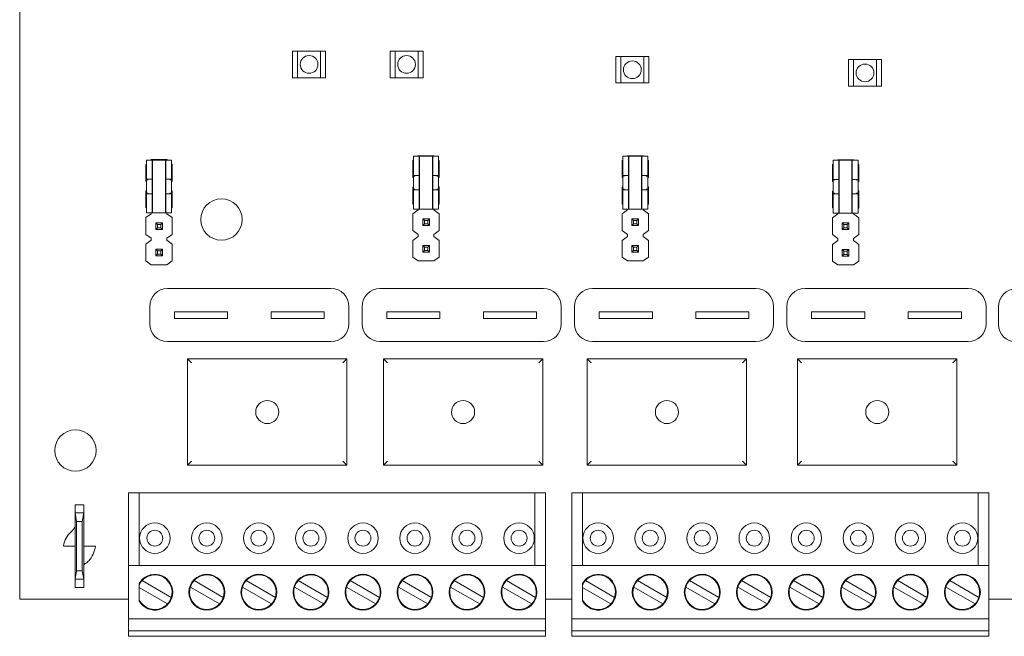
# Model space of a CAD drawing. Units: inches. Extents: x 0 to 8, y -0.14 to 4.5.
# Drawn here: x 0 to 3.71, y -0.14 to 2.18 of the extents above; entities that cross this region are included whole.
import ezdxf

# ---------------------------------------------------------------- set-up
doc = ezdxf.new("R2010")
doc.units = ezdxf.units.IN
doc.header["$MEASUREMENT"] = 0

msp = doc.modelspace()

# ---------------------------------------------------------------- linework, layer by layer
at = {"color": 0, "linetype": 'Continuous', "lineweight": 0}
for p, q in [((0, 4.5), (0, 0)), ((1.0275, 2.0641), (1.0275, 1.9641)), ((1.047, 2.0641), (1.0275, 2.0641)), ((1.133, 2.0641), (1.047, 2.0641)), ((1.047, 2.0641), (1.047, 1.9641)), ((1.1525, 2.0641), (1.133, 2.0641)), ((1.133, 1.9641), (1.133, 2.0641)), ((1.1525, 1.9641), (1.1525, 2.0641)), ((1.3949, 2.0641), (1.3949, 1.9641)), ((1.4144, 2.0641), (1.3949, 2.0641)), ((1.5004, 2.0641), (1.4144, 2.0641)), ((1.4144, 2.0641), (1.4144, 1.9641)), ((1.5199, 2.0641), (1.5004, 2.0641)), ((1.5004, 1.9641), (1.5004, 2.0641)), ((1.5199, 1.9641), (1.5199, 2.0641)), ((2.2451, 2.0441), (2.2451, 1.9441)), ((2.2646, 2.0441), (2.2451, 2.0441)), ((2.3506, 2.0441), (2.2646, 2.0441)), ((2.2646, 2.0441), (2.2646, 1.9441)), ((2.3701, 2.0441), (2.3506, 2.0441)), ((2.3506, 1.9441), (2.3506, 2.0441)), ((2.3701, 1.9441), (2.3701, 2.0441)), ((3.1215, 2.0321), (3.1215, 1.9321)), ((3.141, 2.0321), (3.1215, 2.0321)), ((3.227, 2.0321), (3.141, 2.0321)), ((3.141, 2.0321), (3.141, 1.9321)), ((3.2465, 2.0321), (3.227, 2.0321)), ((3.227, 1.9321), (3.227, 2.0321)), ((3.2465, 1.9321), (3.2465, 2.0321)), ((1.0275, 1.9641), (1.047, 1.9641)), ((1.047, 1.9641), (1.133, 1.9641)), ((1.133, 1.9641), (1.1525, 1.9641)), ((1.3949, 1.9641), (1.4144, 1.9641)), ((1.4144, 1.9641), (1.5004, 1.9641)), ((1.5004, 1.9641), (1.5199, 1.9641)), ((2.2451, 1.9441), (2.2646, 1.9441)), ((2.2646, 1.9441), (2.3506, 1.9441)), ((2.3506, 1.9441), (2.3701, 1.9441)), ((3.1215, 1.9321), (3.141, 1.9321)), ((3.141, 1.9321), (3.227, 1.9321)), ((3.227, 1.9321), (3.2465, 1.9321)), ((1.4992, 1.6682), (1.5011, 1.67)), ((1.5011, 1.67), (1.5601, 1.67)), ((1.5601, 1.67), (1.562, 1.6682)), ((2.2874, 1.6682), (2.2893, 1.67)), ((2.2893, 1.67), (2.3483, 1.67)), ((2.3483, 1.67), (2.3502, 1.6682)), ((0.4756, 1.637), (0.4776, 1.6388)), ((0.4756, 1.574), (0.4756, 1.637)), ((0.4933, 1.6537), (0.4776, 1.6537)), ((0.4776, 1.5817), (0.4776, 1.6537)), ((0.4933, 1.6537), (0.4968, 1.6537)), ((0.4934, 1.6537), (0.4953, 1.6555)), ((0.4953, 1.6555), (0.5544, 1.6555)), ((0.4968, 1.6537), (0.4994, 1.6537)), ((0.4994, 1.4549), (0.4994, 1.6537)), ((0.5006, 1.6537), (0.4994, 1.6537)), ((0.5164, 1.6537), (0.5006, 1.6537)), ((0.5006, 1.4549), (0.5006, 1.6537)), ((0.5329, 1.6537), (0.5164, 1.6537)), ((0.5487, 1.6537), (0.5329, 1.6537)), ((0.5487, 1.6537), (0.5499, 1.6537)), ((0.5487, 1.6537), (0.5487, 1.4549)), ((0.5499, 1.6537), (0.5525, 1.6537)), ((0.5499, 1.4549), (0.5499, 1.6537)), ((0.5559, 1.6537), (0.5525, 1.6537)), ((0.5544, 1.6555), (0.5562, 1.6537)), ((0.5717, 1.6537), (0.5559, 1.6537)), ((0.5717, 1.6537), (0.5717, 1.5817)), ((0.5717, 1.6392), (0.5741, 1.637)), ((0.5741, 1.637), (0.5741, 1.574)), ((1.4814, 1.6515), (1.4833, 1.6533)), ((1.4814, 1.5885), (1.4814, 1.6515)), ((1.4991, 1.6682), (1.4833, 1.6682)), ((1.4833, 1.5962), (1.4833, 1.6682)), ((1.4991, 1.6682), (1.5026, 1.6682)), ((1.5026, 1.6682), (1.5051, 1.6682)), ((1.5051, 1.4694), (1.5051, 1.6682)), ((1.5064, 1.6682), (1.5051, 1.6682)), ((1.5221, 1.6682), (1.5064, 1.6682)), ((1.5064, 1.4694), (1.5064, 1.6682)), ((1.5387, 1.6682), (1.5221, 1.6682)), ((1.5544, 1.6682), (1.5387, 1.6682)), ((1.5544, 1.6682), (1.5557, 1.6682)), ((1.5544, 1.6682), (1.5544, 1.4694)), ((1.5557, 1.6682), (1.5582, 1.6682)), ((1.5557, 1.4694), (1.5557, 1.6682)), ((1.5617, 1.6682), (1.5582, 1.6682)), ((1.5774, 1.6682), (1.5617, 1.6682)), ((1.5774, 1.6682), (1.5774, 1.5962)), ((1.5774, 1.6537), (1.5798, 1.6515)), ((1.5798, 1.6515), (1.5798, 1.5885)), ((2.2696, 1.6515), (2.2715, 1.6533)), ((2.2696, 1.5885), (2.2696, 1.6515)), ((2.2873, 1.6682), (2.2715, 1.6682)), ((2.2715, 1.5962), (2.2715, 1.6682)), ((2.2873, 1.6682), (2.2908, 1.6682)), ((2.2908, 1.6682), (2.2933, 1.6682)), ((2.2933, 1.4694), (2.2933, 1.6682)), ((2.2946, 1.6682), (2.2933, 1.6682)), ((2.3103, 1.6682), (2.2946, 1.6682)), ((2.2946, 1.4694), (2.2946, 1.6682)), ((2.3268, 1.6682), (2.3103, 1.6682)), ((2.3426, 1.6682), (2.3268, 1.6682)), ((2.3426, 1.6682), (2.3439, 1.6682)), ((2.3426, 1.6682), (2.3426, 1.4694)), ((2.3439, 1.6682), (2.3464, 1.6682)), ((2.3439, 1.4694), (2.3439, 1.6682)), ((2.3499, 1.6682), (2.3464, 1.6682)), ((2.3656, 1.6682), (2.3499, 1.6682)), ((2.3656, 1.6682), (2.3656, 1.5962)), ((2.3656, 1.6537), (2.368, 1.6515)), ((2.368, 1.6515), (2.368, 1.5885)), ((3.0618, 1.6365), (3.0637, 1.6383)), ((3.0618, 1.5735), (3.0618, 1.6365)), ((3.0795, 1.6532), (3.0637, 1.6532)), ((3.0637, 1.5812), (3.0637, 1.6532)), ((3.0795, 1.6532), (3.083, 1.6532)), ((3.0796, 1.6532), (3.0815, 1.655)), ((3.0815, 1.655), (3.1405, 1.655)), ((3.083, 1.6532), (3.0855, 1.6532)), ((3.0855, 1.4544), (3.0855, 1.6532)), ((3.0868, 1.6532), (3.0855, 1.6532)), ((3.1025, 1.6532), (3.0868, 1.6532)), ((3.0868, 1.4544), (3.0868, 1.6532)), ((3.119, 1.6532), (3.1025, 1.6532)), ((3.1348, 1.6532), (3.119, 1.6532)), ((3.1348, 1.6532), (3.1361, 1.6532)), ((3.1348, 1.6532), (3.1348, 1.4544)), ((3.1361, 1.6532), (3.1386, 1.6532)), ((3.1361, 1.4544), (3.1361, 1.6532)), ((3.1421, 1.6532), (3.1386, 1.6532)), ((3.1405, 1.655), (3.1424, 1.6532)), ((3.1578, 1.6532), (3.1421, 1.6532)), ((3.1578, 1.6532), (3.1578, 1.5812)), ((3.1578, 1.6387), (3.1602, 1.6365)), ((3.1602, 1.6365), (3.1602, 1.5735)), ((1.4833, 1.5938), (1.4833, 1.5962)), ((1.4833, 1.5962), (1.4991, 1.5962)), ((1.5026, 1.5962), (1.4991, 1.5962)), ((1.5051, 1.5962), (1.5026, 1.5962)), ((1.5582, 1.5962), (1.5557, 1.5962)), ((1.5582, 1.5962), (1.5617, 1.5962)), ((1.5617, 1.5962), (1.5774, 1.5962)), ((1.5774, 1.5938), (1.5774, 1.5962)), ((2.2715, 1.5938), (2.2715, 1.5962)), ((2.2715, 1.5962), (2.2873, 1.5962)), ((2.2908, 1.5962), (2.2873, 1.5962)), ((2.2933, 1.5962), (2.2908, 1.5962)), ((2.3464, 1.5962), (2.3439, 1.5962)), ((2.3464, 1.5962), (2.3499, 1.5962)), ((2.3499, 1.5962), (2.3656, 1.5962)), ((2.3656, 1.5938), (2.3656, 1.5962)), ((0.4776, 1.5726), (0.4756, 1.574)), ((0.4776, 1.5793), (0.4776, 1.5817)), ((0.4776, 1.5817), (0.4933, 1.5817)), ((0.4833, 1.5793), (0.4776, 1.5793)), ((0.4968, 1.5817), (0.4933, 1.5817)), ((0.4994, 1.5817), (0.4968, 1.5817)), ((0.5525, 1.5817), (0.5499, 1.5817)), ((0.5525, 1.5817), (0.5559, 1.5817)), ((0.5559, 1.5817), (0.5717, 1.5817)), ((0.566, 1.5793), (0.5717, 1.5793)), ((0.5717, 1.5793), (0.5717, 1.5817)), ((0.5741, 1.574), (0.5717, 1.5723)), ((1.4833, 1.5871), (1.4814, 1.5885)), ((1.489, 1.5938), (1.4833, 1.5938)), ((1.5717, 1.5938), (1.5774, 1.5938)), ((1.5798, 1.5885), (1.5774, 1.5868)), ((2.2715, 1.5871), (2.2696, 1.5885)), ((2.2772, 1.5938), (2.2715, 1.5938)), ((2.3599, 1.5938), (2.3656, 1.5938)), ((2.368, 1.5885), (2.3656, 1.5868)), ((3.0637, 1.5721), (3.0618, 1.5735)), ((3.0637, 1.5788), (3.0637, 1.5812)), ((3.0637, 1.5812), (3.0795, 1.5812)), ((3.0694, 1.5788), (3.0637, 1.5788)), ((3.083, 1.5812), (3.0795, 1.5812)), ((3.0855, 1.5812), (3.083, 1.5812)), ((3.1386, 1.5812), (3.1361, 1.5812)), ((3.1386, 1.5812), (3.1421, 1.5812)), ((3.1421, 1.5812), (3.1578, 1.5812)), ((3.1521, 1.5788), (3.1578, 1.5788)), ((3.1578, 1.5788), (3.1578, 1.5812)), ((3.1602, 1.5735), (3.1578, 1.5718)), ((0.4756, 1.537), (0.4776, 1.5388)), ((0.4756, 1.474), (0.4756, 1.537)), ((0.4776, 1.5294), (0.4833, 1.5294)), ((0.4776, 1.527), (0.4776, 1.5294)), ((0.4776, 1.4549), (0.4776, 1.527)), ((0.4933, 1.527), (0.4776, 1.527)), ((0.4933, 1.527), (0.4968, 1.527)), ((0.4968, 1.527), (0.4994, 1.527)), ((0.5499, 1.527), (0.5525, 1.527)), ((0.5559, 1.527), (0.5525, 1.527)), ((0.5717, 1.527), (0.5559, 1.527)), ((0.5717, 1.5294), (0.566, 1.5294)), ((0.5717, 1.5392), (0.5741, 1.537)), ((0.5717, 1.527), (0.5717, 1.5294)), ((0.5717, 1.527), (0.5717, 1.4549)), ((0.5741, 1.537), (0.5741, 1.474)), ((1.4814, 1.5515), (1.4833, 1.5533)), ((1.4814, 1.4885), (1.4814, 1.5515)), ((1.4833, 1.5439), (1.489, 1.5439)), ((1.4833, 1.5415), (1.4833, 1.5439)), ((1.4833, 1.4694), (1.4833, 1.5415)), ((1.4991, 1.5415), (1.4833, 1.5415)), ((1.4991, 1.5415), (1.5026, 1.5415)), ((1.5026, 1.5415), (1.5051, 1.5415)), ((1.5557, 1.5415), (1.5582, 1.5415)), ((1.5617, 1.5415), (1.5582, 1.5415)), ((1.5774, 1.5415), (1.5617, 1.5415)), ((1.5774, 1.5439), (1.5717, 1.5439)), ((1.5774, 1.5537), (1.5798, 1.5515)), ((1.5774, 1.5415), (1.5774, 1.5439)), ((1.5774, 1.5415), (1.5774, 1.4694)), ((1.5798, 1.5515), (1.5798, 1.4885)), ((2.2696, 1.5515), (2.2715, 1.5533)), ((2.2696, 1.4885), (2.2696, 1.5515)), ((2.2715, 1.5439), (2.2772, 1.5439)), ((2.2715, 1.5415), (2.2715, 1.5439)), ((2.2715, 1.4694), (2.2715, 1.5415)), ((2.2873, 1.5415), (2.2715, 1.5415)), ((2.2873, 1.5415), (2.2908, 1.5415)), ((2.2908, 1.5415), (2.2933, 1.5415)), ((2.3439, 1.5415), (2.3464, 1.5415)), ((2.3499, 1.5415), (2.3464, 1.5415)), ((2.3656, 1.5415), (2.3499, 1.5415)), ((2.3656, 1.5439), (2.3599, 1.5439)), ((2.3656, 1.5537), (2.368, 1.5515)), ((2.3656, 1.5415), (2.3656, 1.5439)), ((2.3656, 1.5415), (2.3656, 1.4694)), ((2.368, 1.5515), (2.368, 1.4885)), ((3.0618, 1.5365), (3.0637, 1.5383)), ((3.0618, 1.4735), (3.0618, 1.5365)), ((3.0637, 1.5289), (3.0694, 1.5289)), ((3.0637, 1.5265), (3.0637, 1.5289)), ((3.0637, 1.4544), (3.0637, 1.5265)), ((3.0795, 1.5265), (3.0637, 1.5265)), ((3.0795, 1.5265), (3.083, 1.5265)), ((3.083, 1.5265), (3.0855, 1.5265)), ((3.1361, 1.5265), (3.1386, 1.5265)), ((3.1421, 1.5265), (3.1386, 1.5265)), ((3.1578, 1.5265), (3.1421, 1.5265)), ((3.1578, 1.5289), (3.1521, 1.5289)), ((3.1578, 1.5387), (3.1602, 1.5365)), ((3.1578, 1.5265), (3.1578, 1.5289)), ((3.1578, 1.5265), (3.1578, 1.4544)), ((3.1602, 1.5365), (3.1602, 1.4735)), ((1.4833, 1.4871), (1.4814, 1.4885)), ((1.5798, 1.4885), (1.5774, 1.4868)), ((2.2715, 1.4871), (2.2696, 1.4885)), ((2.368, 1.4885), (2.3656, 1.4868)), ((0.4776, 1.4726), (0.4756, 1.474)), ((0.4756, 1.437), (0.4953, 1.4516)), ((0.4776, 1.4549), (0.4933, 1.4549)), ((0.4933, 1.4549), (0.4968, 1.4549)), ((0.4953, 1.4516), (0.4953, 1.4549)), ((0.4994, 1.4549), (0.4968, 1.4549)), ((0.5006, 1.4549), (0.4994, 1.4549)), ((0.5006, 1.4549), (0.5164, 1.4549)), ((0.5329, 1.4549), (0.5164, 1.4549)), ((0.5329, 1.4549), (0.5487, 1.4549)), ((0.5487, 1.4549), (0.5499, 1.4549)), ((0.5525, 1.4549), (0.5499, 1.4549)), ((0.5559, 1.4549), (0.5525, 1.4549)), ((0.5544, 1.4549), (0.5544, 1.4516)), ((0.5544, 1.4516), (0.5741, 1.437)), ((0.5559, 1.4549), (0.5717, 1.4549)), ((0.5741, 1.474), (0.5717, 1.4723)), ((1.4814, 1.4515), (1.5011, 1.4661)), ((1.4814, 1.3885), (1.4814, 1.4515)), ((1.4833, 1.4694), (1.4991, 1.4694)), ((1.4991, 1.4694), (1.5026, 1.4694)), ((1.5011, 1.4661), (1.5011, 1.4694)), ((1.5051, 1.4694), (1.5026, 1.4694)), ((1.5064, 1.4694), (1.5051, 1.4694)), ((1.5064, 1.4694), (1.5221, 1.4694)), ((1.5387, 1.4694), (1.5221, 1.4694)), ((1.5387, 1.4694), (1.5544, 1.4694)), ((1.5544, 1.4694), (1.5557, 1.4694)), ((1.5582, 1.4694), (1.5557, 1.4694)), ((1.5617, 1.4694), (1.5582, 1.4694)), ((1.5601, 1.4694), (1.5601, 1.4661)), ((1.5601, 1.4661), (1.5798, 1.4515)), ((1.5617, 1.4694), (1.5774, 1.4694)), ((1.5798, 1.4515), (1.5798, 1.3885)), ((2.2696, 1.4515), (2.2893, 1.4661)), ((2.2696, 1.3885), (2.2696, 1.4515)), ((2.2715, 1.4694), (2.2873, 1.4694)), ((2.2873, 1.4694), (2.2908, 1.4694)), ((2.2893, 1.4661), (2.2893, 1.4694)), ((2.2933, 1.4694), (2.2908, 1.4694)), ((2.2946, 1.4694), (2.2933, 1.4694)), ((2.2946, 1.4694), (2.3103, 1.4694)), ((2.3268, 1.4694), (2.3103, 1.4694)), ((2.3268, 1.4694), (2.3426, 1.4694)), ((2.3426, 1.4694), (2.3439, 1.4694)), ((2.3464, 1.4694), (2.3439, 1.4694)), ((2.3499, 1.4694), (2.3464, 1.4694)), ((2.3483, 1.4694), (2.3483, 1.4661)), ((2.3483, 1.4661), (2.368, 1.4515)), ((2.3499, 1.4694), (2.3656, 1.4694)), ((2.368, 1.4515), (2.368, 1.3885)), ((3.0637, 1.4721), (3.0618, 1.4735)), ((3.0618, 1.4365), (3.0815, 1.4511)), ((3.0637, 1.4544), (3.0795, 1.4544)), ((3.0795, 1.4544), (3.083, 1.4544)), ((3.0815, 1.4511), (3.0815, 1.4544)), ((3.0855, 1.4544), (3.083, 1.4544)), ((3.0868, 1.4544), (3.0855, 1.4544)), ((3.0868, 1.4544), (3.1025, 1.4544)), ((3.119, 1.4544), (3.1025, 1.4544)), ((3.119, 1.4544), (3.1348, 1.4544)), ((3.1348, 1.4544), (3.1361, 1.4544)), ((3.1386, 1.4544), (3.1361, 1.4544)), ((3.1421, 1.4544), (3.1386, 1.4544)), ((3.1405, 1.4544), (3.1405, 1.4511)), ((3.1405, 1.4511), (3.1602, 1.4365)), ((3.1421, 1.4544), (3.1578, 1.4544)), ((3.1602, 1.4735), (3.1578, 1.4718)), ((0.4756, 1.374), (0.4756, 1.437)), ((0.5185, 1.4118), (0.5122, 1.4181)), ((0.5374, 1.4181), (0.5122, 1.4181)), ((0.5122, 1.4181), (0.5122, 1.3929)), ((0.5185, 1.3992), (0.5185, 1.4118)), ((0.5311, 1.4118), (0.5185, 1.4118)), ((0.5374, 1.4181), (0.5311, 1.4118)), ((0.5311, 1.4118), (0.5311, 1.3992)), ((0.5374, 1.4181), (0.5374, 1.3929)), ((0.5741, 1.437), (0.5741, 1.374)), ((1.5243, 1.4263), (1.518, 1.4326)), ((1.5432, 1.4326), (1.518, 1.4326)), ((1.518, 1.4326), (1.518, 1.4074)), ((1.518, 1.4074), (1.5243, 1.4137)), ((1.5243, 1.4137), (1.5243, 1.4263)), ((1.5369, 1.4263), (1.5243, 1.4263)), ((1.5369, 1.4137), (1.5243, 1.4137)), ((1.5432, 1.4326), (1.5369, 1.4263)), ((1.5369, 1.4263), (1.5369, 1.4137)), ((1.5369, 1.4137), (1.5432, 1.4074)), ((1.5432, 1.4326), (1.5432, 1.4074)), ((2.3125, 1.4263), (2.3062, 1.4326)), ((2.3314, 1.4326), (2.3062, 1.4326)), ((2.3062, 1.4326), (2.3062, 1.4074)), ((2.3062, 1.4074), (2.3125, 1.4137)), ((2.3125, 1.4137), (2.3125, 1.4263)), ((2.3251, 1.4263), (2.3125, 1.4263)), ((2.3251, 1.4137), (2.3125, 1.4137)), ((2.3314, 1.4326), (2.3251, 1.4263)), ((2.3251, 1.4263), (2.3251, 1.4137)), ((2.3251, 1.4137), (2.3314, 1.4074)), ((2.3314, 1.4326), (2.3314, 1.4074)), ((3.0618, 1.3735), (3.0618, 1.4365)), ((3.1047, 1.4113), (3.0984, 1.4176)), ((3.1236, 1.4176), (3.0984, 1.4176)), ((3.0984, 1.4176), (3.0984, 1.3924)), ((3.1047, 1.3987), (3.1047, 1.4113)), ((3.1173, 1.4113), (3.1047, 1.4113)), ((3.1236, 1.4176), (3.1173, 1.4113)), ((3.1173, 1.4113), (3.1173, 1.3987)), ((3.1236, 1.4176), (3.1236, 1.3924)), ((3.1602, 1.4365), (3.1602, 1.3735)), ((0.4953, 1.3594), (0.4756, 1.374)), ((0.5122, 1.3929), (0.5185, 1.3992)), ((0.5374, 1.3929), (0.5122, 1.3929)), ((0.5311, 1.3992), (0.5185, 1.3992)), ((0.5311, 1.3992), (0.5374, 1.3929)), ((0.5741, 1.374), (0.5544, 1.3594)), ((1.5011, 1.3739), (1.4814, 1.3885)), ((1.5011, 1.3661), (1.5011, 1.3739)), ((1.5432, 1.4074), (1.518, 1.4074)), ((1.5798, 1.3885), (1.5601, 1.3739)), ((1.5601, 1.3739), (1.5601, 1.3661)), ((2.2893, 1.3739), (2.2696, 1.3885)), ((2.2893, 1.3661), (2.2893, 1.3739)), ((2.3314, 1.4074), (2.3062, 1.4074)), ((2.368, 1.3885), (2.3483, 1.3739)), ((2.3483, 1.3739), (2.3483, 1.3661)), ((3.0815, 1.3589), (3.0618, 1.3735)), ((3.0984, 1.3924), (3.1047, 1.3987)), ((3.1236, 1.3924), (3.0984, 1.3924)), ((3.1173, 1.3987), (3.1047, 1.3987)), ((3.1173, 1.3987), (3.1236, 1.3924)), ((3.1602, 1.3735), (3.1405, 1.3589)), ((0.4756, 1.337), (0.4953, 1.3516)), ((0.4756, 1.274), (0.4756, 1.337)), ((0.4953, 1.3516), (0.4953, 1.3594)), ((0.5544, 1.3594), (0.5544, 1.3516)), ((0.5544, 1.3516), (0.5741, 1.337)), ((0.5741, 1.337), (0.5741, 1.274)), ((1.4814, 1.3515), (1.5011, 1.3661)), ((1.4814, 1.2885), (1.4814, 1.3515)), ((1.5601, 1.3661), (1.5798, 1.3515)), ((1.5798, 1.3515), (1.5798, 1.2885)), ((2.2696, 1.3515), (2.2893, 1.3661)), ((2.2696, 1.2885), (2.2696, 1.3515)), ((2.3483, 1.3661), (2.368, 1.3515)), ((2.368, 1.3515), (2.368, 1.2885)), ((3.0618, 1.3365), (3.0815, 1.3511)), ((3.0618, 1.2735), (3.0618, 1.3365)), ((3.0815, 1.3511), (3.0815, 1.3589)), ((3.1405, 1.3589), (3.1405, 1.3511)), ((3.1405, 1.3511), (3.1602, 1.3365)), ((3.1602, 1.3365), (3.1602, 1.2735)), ((0.5185, 1.3118), (0.5122, 1.3181)), ((0.5374, 1.3181), (0.5122, 1.3181)), ((0.5122, 1.3181), (0.5122, 1.2929)), ((0.5122, 1.2929), (0.5185, 1.2992)), ((0.5185, 1.2992), (0.5185, 1.3118)), ((0.5311, 1.3118), (0.5185, 1.3118)), ((0.5311, 1.2992), (0.5185, 1.2992)), ((0.5374, 1.3181), (0.5311, 1.3118)), ((0.5311, 1.3118), (0.5311, 1.2992)), ((0.5311, 1.2992), (0.5374, 1.2929)), ((0.5374, 1.3181), (0.5374, 1.2929)), ((1.5243, 1.3263), (1.518, 1.3326)), ((1.5432, 1.3326), (1.518, 1.3326)), ((1.518, 1.3326), (1.518, 1.3074)), ((1.518, 1.3074), (1.5243, 1.3137)), ((1.5432, 1.3074), (1.518, 1.3074)), ((1.5243, 1.3137), (1.5243, 1.3263)), ((1.5369, 1.3263), (1.5243, 1.3263)), ((1.5369, 1.3137), (1.5243, 1.3137)), ((1.5432, 1.3326), (1.5369, 1.3263)), ((1.5369, 1.3263), (1.5369, 1.3137)), ((1.5369, 1.3137), (1.5432, 1.3074)), ((1.5432, 1.3326), (1.5432, 1.3074)), ((2.3125, 1.3263), (2.3062, 1.3326)), ((2.3314, 1.3326), (2.3062, 1.3326)), ((2.3062, 1.3326), (2.3062, 1.3074)), ((2.3062, 1.3074), (2.3125, 1.3137)), ((2.3314, 1.3074), (2.3062, 1.3074)), ((2.3125, 1.3137), (2.3125, 1.3263)), ((2.3251, 1.3263), (2.3125, 1.3263)), ((2.3251, 1.3137), (2.3125, 1.3137)), ((2.3314, 1.3326), (2.3251, 1.3263)), ((2.3251, 1.3263), (2.3251, 1.3137)), ((2.3251, 1.3137), (2.3314, 1.3074)), ((2.3314, 1.3326), (2.3314, 1.3074)), ((3.1047, 1.3113), (3.0984, 1.3176)), ((3.1236, 1.3176), (3.0984, 1.3176)), ((3.0984, 1.3176), (3.0984, 1.2924)), ((3.0984, 1.2924), (3.1047, 1.2987)), ((3.1047, 1.2987), (3.1047, 1.3113)), ((3.1173, 1.3113), (3.1047, 1.3113)), ((3.1173, 1.2987), (3.1047, 1.2987)), ((3.1236, 1.3176), (3.1173, 1.3113)), ((3.1173, 1.3113), (3.1173, 1.2987)), ((3.1173, 1.2987), (3.1236, 1.2924)), ((3.1236, 1.3176), (3.1236, 1.2924)), ((0.4953, 1.2594), (0.4756, 1.274)), ((0.5374, 1.2929), (0.5122, 1.2929)), ((0.5741, 1.274), (0.5544, 1.2594)), ((1.5011, 1.2739), (1.4814, 1.2885)), ((1.5601, 1.2739), (1.5011, 1.2739)), ((1.5798, 1.2885), (1.5601, 1.2739)), ((2.2893, 1.2739), (2.2696, 1.2885)), ((2.3483, 1.2739), (2.2893, 1.2739)), ((2.368, 1.2885), (2.3483, 1.2739)), ((3.0815, 1.2589), (3.0618, 1.2735)), ((3.1236, 1.2924), (3.0984, 1.2924)), ((3.1602, 1.2735), (3.1405, 1.2589)), ((0.5544, 1.2594), (0.4953, 1.2594)), ((3.1405, 1.2589), (3.0815, 1.2589)), ((0.557, 1.17), (1.173, 1.17)), ((1.357, 1.17), (1.973, 1.17)), ((2.157, 1.17), (2.773, 1.17)), ((2.957, 1.17), (3.573, 1.17)), ((0.49, 1.037), (0.49, 1.103)), ((0.783, 1.0825), (0.583, 1.0825)), ((0.583, 1.0575), (0.583, 1.0825)), ((0.783, 1.0575), (0.783, 1.0825)), ((1.147, 1.0825), (0.947, 1.0825)), ((0.947, 1.0575), (0.947, 1.0825)), ((1.147, 1.0575), (1.147, 1.0825)), ((1.24, 1.103), (1.24, 1.037)), ((1.29, 1.037), (1.29, 1.103)), ((1.583, 1.0825), (1.383, 1.0825)), ((1.383, 1.0575), (1.383, 1.0825)), ((1.583, 1.0575), (1.583, 1.0825)), ((1.947, 1.0825), (1.747, 1.0825)), ((1.747, 1.0575), (1.747, 1.0825)), ((1.947, 1.0575), (1.947, 1.0825)), ((2.04, 1.103), (2.04, 1.037)), ((2.09, 1.037), (2.09, 1.103)), ((2.383, 1.0825), (2.183, 1.0825)), ((2.183, 1.0575), (2.183, 1.0825)), ((2.383, 1.0575), (2.383, 1.0825)), ((2.747, 1.0825), (2.547, 1.0825)), ((2.547, 1.0575), (2.547, 1.0825)), ((2.747, 1.0575), (2.747, 1.0825)), ((2.84, 1.103), (2.84, 1.037)), ((2.89, 1.037), (2.89, 1.103)), ((3.183, 1.0825), (2.983, 1.0825)), ((2.983, 1.0575), (2.983, 1.0825)), ((3.183, 1.0575), (3.183, 1.0825)), ((3.547, 1.0825), (3.347, 1.0825)), ((3.347, 1.0575), (3.347, 1.0825)), ((3.547, 1.0575), (3.547, 1.0825)), ((3.64, 1.103), (3.64, 1.037)), ((3.6864, 1.0356), (3.6864, 1.1016)), ((0.583, 1.0575), (0.783, 1.0575)), ((0.947, 1.0575), (1.147, 1.0575)), ((1.383, 1.0575), (1.583, 1.0575)), ((1.747, 1.0575), (1.947, 1.0575)), ((2.183, 1.0575), (2.383, 1.0575)), ((2.547, 1.0575), (2.747, 1.0575)), ((2.983, 1.0575), (3.183, 1.0575)), ((3.347, 1.0575), (3.547, 1.0575)), ((1.173, 0.97), (0.557, 0.97)), ((1.973, 0.97), (1.357, 0.97)), ((2.773, 0.97), (2.157, 0.97)), ((3.573, 0.97), (2.957, 0.97)), ((0.6326, 0.905), (0.6326, 0.505)), ((0.6476, 0.89), (0.6326, 0.905)), ((1.2326, 0.905), (0.6326, 0.905)), ((1.2176, 0.89), (1.2326, 0.905)), ((1.2326, 0.505), (1.2326, 0.905)), ((1.37, 0.905), (1.37, 0.505)), ((1.385, 0.89), (1.37, 0.905)), ((1.97, 0.905), (1.37, 0.905)), ((1.955, 0.89), (1.97, 0.905)), ((1.97, 0.505), (1.97, 0.905)), ((2.138, 0.905), (2.138, 0.505)), ((2.153, 0.89), (2.138, 0.905)), ((2.738, 0.905), (2.138, 0.905)), ((2.723, 0.89), (2.738, 0.905)), ((2.738, 0.505), (2.738, 0.905)), ((2.9302, 0.905), (2.9302, 0.505)), ((2.9452, 0.89), (2.9302, 0.905)), ((3.5302, 0.905), (2.9302, 0.905)), ((3.5152, 0.89), (3.5302, 0.905)), ((3.5302, 0.505), (3.5302, 0.905)), ((0.6476, 0.52), (0.6326, 0.505)), ((1.2326, 0.505), (1.2176, 0.52)), ((1.385, 0.52), (1.37, 0.505)), ((1.97, 0.505), (1.955, 0.52)), ((2.153, 0.52), (2.138, 0.505)), ((2.738, 0.505), (2.723, 0.52)), ((2.9452, 0.52), (2.9302, 0.505)), ((3.5302, 0.505), (3.5152, 0.52)), ((0.6326, 0.505), (1.2326, 0.505)), ((1.37, 0.505), (1.97, 0.505)), ((2.138, 0.505), (2.738, 0.505)), ((2.9302, 0.505), (3.5302, 0.505)), ((0.41, 0.4004), (0.45, 0.4004)), ((0.41, 0.4004), (0.41, 0.1264)), ((0.45, 0.4004), (1.94, 0.4004)), ((0.45, 0.1264), (0.45, 0.4004)), ((1.94, 0.4004), (1.98, 0.4004)), ((1.94, 0.4004), (1.94, 0.1264)), ((1.98, 0.1264), (1.98, 0.4004)), ((2.08, 0.4004), (2.12, 0.4004)), ((2.08, 0.4004), (2.08, 0.1264)), ((2.12, 0.4004), (3.61, 0.4004)), ((2.12, 0.1264), (2.12, 0.4004)), ((3.61, 0.4004), (3.65, 0.4004)), ((3.61, 0.4004), (3.61, 0.1264)), ((3.65, 0.1264), (3.65, 0.4004)), ((0.209, 0.356), (0.209, 0.325)), ((0.241, 0.356), (0.209, 0.356)), ((0.241, 0.356), (0.241, 0.325)), ((0.209, 0.075), (0.209, 0.325)), ((0.241, 0.325), (0.209, 0.325)), ((0.209, 0.325), (0.2146, 0.293)), ((0.2354, 0.293), (0.241, 0.325)), ((0.241, 0.325), (0.241, 0.075)), ((0.2354, 0.293), (0.2146, 0.293)), ((0.2146, 0.293), (0.2146, 0.107)), ((0.2354, 0.107), (0.2354, 0.293)), ((0.1941, 0.2), (0.165, 0.2)), ((0.1941, 0.2), (0.209, 0.2)), ((0.241, 0.2), (0.2465, 0.2)), ((0.2599, 0.2), (0.2465, 0.2)), ((0.285, 0.2), (0.2599, 0.2)), ((0.41, -0.0736), (0.41, 0.1264)), ((0.41, 0.1264), (0.45, 0.1264)), ((0.45, 0.1264), (1.94, 0.1264)), ((1.94, 0.1264), (1.98, 0.1264)), ((1.98, 0.1264), (1.98, -0.0736)), ((2.08, -0.0736), (2.08, 0.1264)), ((2.08, 0.1264), (2.12, 0.1264)), ((2.12, 0.1264), (3.61, 0.1264)), ((3.61, 0.1264), (3.65, 0.1264)), ((3.65, 0.1264), (3.65, -0.0736)), ((0.2146, 0.107), (0.209, 0.075)), ((0.209, 0.075), (0.209, 0.044)), ((0.241, 0.075), (0.209, 0.075)), ((0.2354, 0.107), (0.2146, 0.107)), ((0.241, 0.075), (0.2354, 0.107)), ((0.241, 0.075), (0.241, 0.044)), ((0.241, 0.044), (0.209, 0.044)), ((0.45, 0.0591), (0.45, -0.0064)), ((0.557, -0.0175), (0.45, 0.0443)), ((0.4611, 0.0702), (0.571, 0.0067)), ((0.753, -0.0175), (0.6431, 0.046)), ((0.6571, 0.0702), (0.767, 0.0067)), ((0.949, -0.0175), (0.8391, 0.046)), ((0.8531, 0.0702), (0.963, 0.0067)), ((1.145, -0.0175), (1.0351, 0.046)), ((1.0491, 0.0702), (1.159, 0.0067)), ((1.341, -0.0175), (1.2311, 0.046)), ((1.2451, 0.0702), (1.355, 0.0067)), ((1.537, -0.0175), (1.4271, 0.046)), ((1.4411, 0.0702), (1.551, 0.0067)), ((1.733, -0.0175), (1.6231, 0.046)), ((1.6371, 0.0702), (1.747, 0.0067)), ((1.929, -0.0175), (1.8191, 0.046)), ((1.8331, 0.0702), (1.943, 0.0067)), ((2.12, 0.0591), (2.12, -0.0064)), ((2.227, -0.0175), (2.12, 0.0443)), ((2.1311, 0.0702), (2.241, 0.0067)), ((2.423, -0.0175), (2.3131, 0.046)), ((2.3271, 0.0702), (2.437, 0.0067)), ((2.619, -0.0175), (2.5091, 0.046)), ((2.5231, 0.0702), (2.633, 0.0067)), ((2.815, -0.0175), (2.7051, 0.046)), ((2.7191, 0.0702), (2.829, 0.0067)), ((3.011, -0.0175), (2.9011, 0.046)), ((2.9151, 0.0702), (3.025, 0.0067)), ((3.207, -0.0175), (3.0971, 0.046)), ((3.1111, 0.0702), (3.221, 0.0067)), ((3.403, -0.0175), (3.2931, 0.046)), ((3.3071, 0.0702), (3.417, 0.0067)), ((3.599, -0.0175), (3.4891, 0.046)), ((3.5031, 0.0702), (3.613, 0.0067)), ((0, 0), (0.41, 0)), ((1.98, 0), (2.08, 0)), ((3.65, 0), (3.75, 0)), ((0.41, -0.1196), (0.41, -0.0736)), ((0.41, -0.0736), (1.98, -0.0736)), ((1.98, -0.1196), (1.98, -0.0736)), ((2.08, -0.1196), (2.08, -0.0736)), ((2.08, -0.0736), (3.65, -0.0736)), ((3.65, -0.1196), (3.65, -0.0736)), ((0.41, -0.1396), (0.41, -0.1196)), ((0.41, -0.1196), (1.98, -0.1196)), ((0.41, -0.1396), (1.98, -0.1396)), ((1.98, -0.1396), (1.98, -0.1196)), ((2.08, -0.1396), (2.08, -0.1196)), ((2.08, -0.1196), (3.65, -0.1196)), ((2.08, -0.1396), (3.65, -0.1396)), ((3.65, -0.1396), (3.65, -0.1196))]:
    msp.add_line(p, q, dxfattribs=at)
for centre, radius in [((1.09, 2.0141), 0.0335), ((1.4574, 2.0141), 0.0335), ((2.3076, 1.9941), 0.0335), ((3.184, 1.9821), 0.0335), ((0.76, 1.43), 0.078), ((0.9326, 0.705), 0.0435), ((1.67, 0.705), 0.0435), ((2.438, 0.705), 0.0435), ((3.2302, 0.705), 0.0435), ((0.21, 0.56), 0.078), ((0.509, 0.2299), 0.0575), ((0.509, 0.2299), 0.03), ((0.705, 0.2299), 0.0575), ((0.705, 0.2299), 0.03), ((0.901, 0.2299), 0.0575), ((0.901, 0.2299), 0.03), ((1.097, 0.2299), 0.0575), ((1.097, 0.2299), 0.03), ((1.293, 0.2299), 0.0575), ((1.293, 0.2299), 0.03), ((1.489, 0.2299), 0.0575), ((1.489, 0.2299), 0.03), ((1.685, 0.2299), 0.0575), ((1.685, 0.2299), 0.03), ((1.881, 0.2299), 0.0575), ((1.881, 0.2299), 0.03), ((2.179, 0.2299), 0.0575), ((2.179, 0.2299), 0.03), ((2.375, 0.2299), 0.0575), ((2.375, 0.2299), 0.03), ((2.571, 0.2299), 0.0575), ((2.571, 0.2299), 0.03), ((2.767, 0.2299), 0.0575), ((2.767, 0.2299), 0.03), ((2.963, 0.2299), 0.0575), ((2.963, 0.2299), 0.03), ((3.159, 0.2299), 0.0575), ((3.159, 0.2299), 0.03), ((3.355, 0.2299), 0.0575), ((3.355, 0.2299), 0.03), ((3.551, 0.2299), 0.0575), ((3.551, 0.2299), 0.03), ((0.705, 0.0264), 0.0675), ((0.901, 0.0264), 0.0675), ((1.097, 0.0264), 0.0675), ((1.293, 0.0264), 0.0675), ((1.489, 0.0264), 0.0675), ((1.685, 0.0264), 0.0675), ((1.881, 0.0264), 0.0675), ((2.375, 0.0264), 0.0675), ((2.571, 0.0264), 0.0675), ((2.767, 0.0264), 0.0675), ((2.963, 0.0264), 0.0675), ((3.159, 0.0264), 0.0675), ((3.355, 0.0264), 0.0675), ((3.551, 0.0264), 0.0675)]:
    msp.add_circle(centre, radius, dxfattribs=at)
for centre, radius, start, end in [((0.557, 1.103), 0.067, 90, 180), ((1.173, 1.103), 0.067, 0, 90), ((1.357, 1.103), 0.067, 90, 180), ((1.973, 1.103), 0.067, 0, 90), ((2.157, 1.103), 0.067, 90, 180), ((2.773, 1.103), 0.067, 0, 90), ((2.957, 1.103), 0.067, 90, 180), ((3.573, 1.103), 0.067, 0, 90), ((3.7534, 1.1016), 0.067, 90, 180), ((0.557, 1.037), 0.067, 180, 270), ((1.173, 1.037), 0.067, 270, 0), ((1.357, 1.037), 0.067, 180, 270), ((1.973, 1.037), 0.067, 270, 0), ((2.157, 1.037), 0.067, 180, 270), ((2.773, 1.037), 0.067, 270, 0), ((2.957, 1.037), 0.067, 180, 270), ((3.573, 1.037), 0.067, 270, 0), ((3.7534, 1.0356), 0.067, 180, 270), ((0.1614, 0.2929), 0.0508, 310.0494, 339.3604), ((0.248, 0.19), 0.0837, 130.0494, 172.6266), ((0.1913, 0.209), 0.0942, 316.7178, 354.0879), ((0.2516, 0.1248), 0.0106, 118.6657, 178.9308), ((0.2207, 0.1814), 0.0538, 298.6657, 316.7178), ((0.509, 0.0264), 0.0675, 209.0644, 150.9356), ((0.509, 0.0264), 0.065, 342.4381, 137.5619), ((0.705, 0.0264), 0.065, 342.4381, 137.5619), ((0.901, 0.0264), 0.065, 342.4381, 137.5619), ((1.097, 0.0264), 0.065, 342.4381, 137.5619), ((1.293, 0.0264), 0.065, 342.4381, 137.5619), ((1.489, 0.0264), 0.065, 342.4381, 137.5619), ((1.685, 0.0264), 0.065, 342.4381, 137.5619), ((1.881, 0.0264), 0.065, 342.4381, 137.5619), ((2.179, 0.0264), 0.0675, 209.0644, 150.9356), ((2.179, 0.0264), 0.065, 342.4381, 137.5619), ((2.375, 0.0264), 0.065, 342.4381, 137.5619), ((2.571, 0.0264), 0.065, 342.4381, 137.5619), ((2.767, 0.0264), 0.065, 342.4381, 137.5619), ((2.963, 0.0264), 0.065, 342.4381, 137.5619), ((3.159, 0.0264), 0.065, 342.4381, 137.5619), ((3.355, 0.0264), 0.065, 342.4381, 137.5619), ((3.551, 0.0264), 0.065, 342.4381, 137.5619), ((0.509, 0.0264), 0.065, 137.5619, 155.1884), ((0.705, 0.0264), 0.065, 162.4381, 317.5619), ((0.705, 0.0264), 0.065, 137.5619, 162.4381), ((0.901, 0.0264), 0.065, 162.4381, 317.5619), ((0.901, 0.0264), 0.065, 137.5619, 162.4381), ((1.097, 0.0264), 0.065, 162.4381, 317.5619), ((1.097, 0.0264), 0.065, 137.5619, 162.4381), ((1.293, 0.0264), 0.065, 162.4381, 317.5619), ((1.293, 0.0264), 0.065, 137.5619, 162.4381), ((1.489, 0.0264), 0.065, 162.4381, 317.5619), ((1.489, 0.0264), 0.065, 137.5619, 162.4381), ((1.685, 0.0264), 0.065, 162.4381, 317.5619), ((1.685, 0.0264), 0.065, 137.5619, 162.4381), ((1.881, 0.0264), 0.065, 162.4381, 317.5619), ((1.881, 0.0264), 0.065, 137.5619, 162.4381), ((2.179, 0.0264), 0.065, 137.5619, 155.1884), ((2.375, 0.0264), 0.065, 162.4381, 317.5619), ((2.375, 0.0264), 0.065, 137.5619, 162.4381), ((2.571, 0.0264), 0.065, 162.4381, 317.5619), ((2.571, 0.0264), 0.065, 137.5619, 162.4381), ((2.767, 0.0264), 0.065, 162.4381, 317.5619), ((2.767, 0.0264), 0.065, 137.5619, 162.4381), ((2.963, 0.0264), 0.065, 162.4381, 317.5619), ((2.963, 0.0264), 0.065, 137.5619, 162.4381), ((3.159, 0.0264), 0.065, 162.4381, 317.5619), ((3.159, 0.0264), 0.065, 137.5619, 162.4381), ((3.355, 0.0264), 0.065, 162.4381, 317.5619), ((3.355, 0.0264), 0.065, 137.5619, 162.4381), ((3.551, 0.0264), 0.065, 162.4381, 317.5619), ((3.551, 0.0264), 0.065, 137.5619, 162.4381), ((0.509, 0.0264), 0.065, 317.5619, 342.4381), ((0.705, 0.0264), 0.065, 317.5619, 342.4381), ((0.901, 0.0264), 0.065, 317.5619, 342.4381), ((1.097, 0.0264), 0.065, 317.5619, 342.4381), ((1.293, 0.0264), 0.065, 317.5619, 342.4381), ((1.489, 0.0264), 0.065, 317.5619, 342.4381), ((1.685, 0.0264), 0.065, 317.5619, 342.4381), ((1.881, 0.0264), 0.065, 317.5619, 342.4381), ((2.179, 0.0264), 0.065, 317.5619, 342.4381), ((2.375, 0.0264), 0.065, 317.5619, 342.4381), ((2.571, 0.0264), 0.065, 317.5619, 342.4381), ((2.767, 0.0264), 0.065, 317.5619, 342.4381), ((2.963, 0.0264), 0.065, 317.5619, 342.4381), ((3.159, 0.0264), 0.065, 317.5619, 342.4381), ((3.355, 0.0264), 0.065, 317.5619, 342.4381), ((3.551, 0.0264), 0.065, 317.5619, 342.4381), ((0.509, 0.0264), 0.065, 204.8116, 317.5619), ((2.179, 0.0264), 0.065, 204.8116, 317.5619)]:
    msp.add_arc(centre, radius, start, end, dxfattribs=at)
at = {"color": 0, "linetype": 'Continuous', "lineweight": 0, "extrusion": (0, 0, -1)}
for centre, major_axis, start_param, end_param in [((1.489, 1.5688), (0, 0.0274), 0, 0.422533), ((1.5717, 1.5688), (0, 0.0274), 0, 0.422533), ((2.2772, 1.5688), (0, 0.0274), 0, 0.422533), ((2.3599, 1.5688), (0, 0.0274), 0, 0.422533), ((0.4776, 1.5543), (0, -0.0274), -2.71906, -0.422533), ((0.4833, 1.5543), (0, 0.0274), 0, 0.422533), ((0.566, 1.5543), (0, 0.0274), 0, 0.422533), ((0.5717, 1.5543), (0, -0.0274), -2.71906, -0.422533), ((1.4833, 1.5688), (0, -0.0274), -2.71906, -0.422533), ((1.5774, 1.5688), (0, -0.0274), -2.71906, -0.422533), ((2.2715, 1.5688), (0, -0.0274), -2.71906, -0.422533), ((2.3656, 1.5688), (0, -0.0274), -2.71906, -0.422533), ((3.0637, 1.5538), (0, -0.0274), -2.71906, -0.422533), ((3.0694, 1.5538), (0, 0.0274), 0, 0.422533), ((3.1521, 1.5538), (0, 0.0274), 0, 0.422533), ((3.1578, 1.5538), (0, -0.0274), -2.71906, -0.422533), ((0.4833, 1.5543), (0, -0.0274), -0.422533, 0), ((0.566, 1.5543), (0, -0.0274), -0.422533, 0), ((1.489, 1.5688), (0, -0.0274), -0.422533, 0), ((1.5717, 1.5688), (0, -0.0274), -0.422533, 0), ((2.2772, 1.5688), (0, -0.0274), -0.422533, 0), ((2.3599, 1.5688), (0, -0.0274), -0.422533, 0), ((3.0694, 1.5538), (0, -0.0274), -0.422533, 0), ((3.1521, 1.5538), (0, -0.0274), -0.422533, 0)]:
    msp.add_ellipse(centre, major_axis=major_axis, ratio=0, start_param=start_param, end_param=end_param, dxfattribs=at)

doc.saveas('drawing.dxf')
